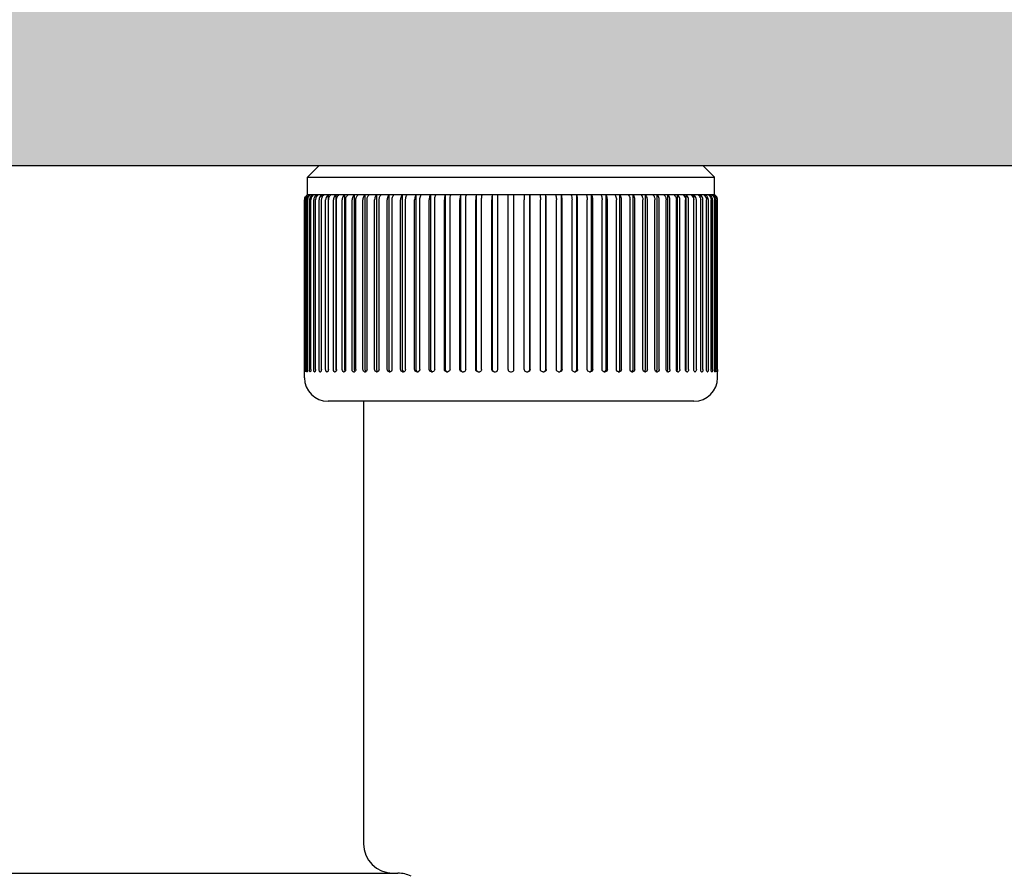
# Model space of a CAD drawing. Units: inches. Extents: x 171 to 324, y 13 to 80.
# Drawn here: x 193 to 193, y 26 to 26 of the extents above; entities that cross this region are included whole.
import ezdxf

# ---------------------------------------------------------------- set-up
doc = ezdxf.new("R2010")
doc.units = ezdxf.units.IN
doc.header["$MEASUREMENT"] = 0
doc.layers.add('02___PRT_ALL_AXES', color=7, linetype='Continuous')

msp = doc.modelspace()

# ---------------------------------------------------------------- hatches: boundary and pattern name
at = {"lineweight": 9, "ltscale": 2}
h = msp.add_hatch(dxfattribs=at)
h.set_pattern_fill('ANSI33', color=8, scale=4, angle=90)
h.set_pattern_definition([(135, (188.7683, 12.5827), (-0.707107, -0.707107), []), (135, (188.7683, 13.2898), (-0.707107, -0.707107), [0.5, -0.25])])
h.paths.add_polyline_path([(214.03242, 63.14549), (188.19778, 63.14549), (188.19778, 64.64549), (214.03242, 64.64549)])
h.paths.add_polyline_path([(214.03242, 64.64549), (188.19778, 64.64549), (188.19778, 66.14549), (214.03242, 66.14549)])
h.paths.add_polyline_path([(193.22533, 14.6888), (172.69778, 14.6888), (172.69778, 16.1888), (193.22533, 16.1888)])
h.paths.add_polyline_path([(232.80986, 14.6888), (208.2962, 14.6888), (208.2962, 16.1888), (232.80986, 16.1888)])
edge = h.paths.add_edge_path()
edge.add_line((200.3651, 66.14549), (201.8651, 66.14549))
edge.add_line((201.8651, 66.14549), (201.8651, 72.08737))
edge.add_spline(control_points=[(201.8651, 72.08737), (201.66856, 72.06783), (201.16885, 72.04047), (200.66859, 72.07454), (200.3651, 72.11518)], knot_values=[35.709381, 35.709381, 35.709381, 35.709381, 36.344821, 37.324267, 37.324267, 37.324267, 37.324267], degree=3, periodic=0)
edge.add_line((200.3651, 72.11518), (200.3651, 66.14549))
edge = h.paths.add_edge_path()
edge.add_line((186.69778, 16.1888), (188.19778, 16.1888))
edge.add_line((188.19778, 16.1888), (188.19778, 78.28371))
edge.add_spline(control_points=[(188.19778, 78.28371), (187.91386, 78.38124), (187.41135, 78.52627), (186.9145, 78.61191), (186.69778, 78.63845)], knot_values=[20.565899, 20.565899, 20.565899, 20.565899, 21.551627, 22.320879, 22.320879, 22.320879, 22.320879], degree=3, periodic=0)
edge.add_line((186.69778, 78.63845), (186.69778, 16.1888))
h = msp.add_hatch(color=8)
h.dxf.hatch_style = 1
edge = h.paths.add_edge_path(flags=16)
edge.add_arc((196.58754, 27.28722), 0.25591, 0, 360)
edge = h.paths.add_edge_path(flags=16)
edge.add_arc((197.57179, 27.28722), 0.25591, 0, 360)
edge = h.paths.add_edge_path(flags=16)
edge.add_arc((205.64266, 27.28722), 0.25591, 0, 360)
edge = h.paths.add_edge_path(flags=16)
edge.add_arc((204.6584, 27.28722), 0.25591, 0, 360)
h.paths.add_polyline_path([(210.95762, 30.63368), (210.95762, 26.30297), (191.27258, 26.30297), (191.27258, 30.63368)])
edge = h.paths.add_edge_path(flags=16)
edge.add_line((202.39463, 27.051), (202.39463, 28.86202))
edge.add_arc((201.1151, 28.86202), 1.27953, 0, 180)
edge.add_line((199.83557, 28.86202), (199.83557, 27.051))
edge.add_arc((199.91431, 27.051), 0.07874, 180, 270)
edge.add_line((199.91431, 26.97226), (200.15053, 26.97226))
edge.add_arc((200.15053, 27.051), 0.07874, 270, 360)
edge.add_line((200.22927, 27.051), (200.22927, 27.4447))
edge.add_line((200.22927, 27.4447), (200.62297, 27.4447))
edge.add_line((200.62297, 27.4447), (200.62297, 27.36596))
edge.add_arc((200.66234, 27.36596), 0.03937, 180, 270)
edge.add_line((200.66234, 27.32659), (201.56785, 27.32659))
edge.add_arc((201.56785, 27.36596), 0.03937, 270, 360)
edge.add_line((201.60722, 27.36596), (201.60722, 27.4447))
edge.add_line((201.60722, 27.4447), (202.00092, 27.4447))
edge.add_line((202.00092, 27.4447), (202.00092, 27.051))
edge.add_arc((202.07966, 27.051), 0.07874, 180, 270)
edge.add_line((202.07966, 26.97226), (202.31588, 26.97226))
edge.add_arc((202.31588, 27.051), 0.07874, 270, 360)

# ---------------------------------------------------------------- linework, layer by layer
at = {"color": 7, "linetype": 'Continuous'}
for p, q in [((191.27258, 26.30297), (210.95762, 26.30297)), ((192.88478, 26.30297), (192.87691, 26.2951)), ((193.14069, 26.30297), (193.14856, 26.2951)), ((192.87691, 26.2951), (193.14856, 26.2951)), ((193.14856, 26.28328), (193.14856, 26.2951)), ((192.87697, 26.28328), (192.87692, 26.28328)), ((193.14855, 26.28328), (192.87697, 26.28328)), ((192.87717, 26.28328), (192.87717, 26.28304)), ((192.87827, 26.28328), (192.87827, 26.2828)), ((192.8802, 26.28328), (192.8802, 26.28247)), ((192.88281, 26.28184), (192.8834, 26.28266)), ((192.88295, 26.28328), (192.88295, 26.28204)), ((192.8865, 26.28328), (192.8865, 26.28135)), ((192.88668, 26.28184), (192.88726, 26.28266)), ((192.89082, 26.28328), (192.89082, 26.16675)), ((192.89099, 26.28089), (192.89134, 26.28184)), ((192.89134, 26.28184), (192.89189, 26.28266)), ((192.89208, 26.28286), (192.89261, 26.28327)), ((192.8959, 26.28328), (192.8959, 26.16675)), ((192.89738, 26.28278), (192.89795, 26.28327)), ((192.90169, 26.28328), (192.90169, 26.16675)), ((192.9034, 26.28271), (192.90401, 26.28327)), ((192.90817, 26.28328), (192.90817, 26.16675)), ((192.91012, 26.28266), (192.91073, 26.28327)), ((192.9153, 26.28328), (192.9153, 26.16675)), ((192.91752, 26.28266), (192.91808, 26.28327)), ((192.92303, 26.28328), (192.92303, 26.16675)), ((192.9255, 26.28266), (192.92602, 26.28327)), ((192.93131, 26.28328), (192.93131, 26.16675)), ((192.93402, 26.28266), (192.93449, 26.28327)), ((192.94009, 26.28328), (192.94009, 26.16675)), ((192.94932, 26.28328), (192.94932, 26.16675)), ((192.95894, 26.28328), (192.95894, 26.16675)), ((192.96889, 26.28328), (192.96889, 26.16675)), ((192.97911, 26.28328), (192.97911, 26.16675)), ((192.98954, 26.28328), (192.98954, 26.16675)), ((193.00012, 26.28328), (193.00012, 26.16675)), ((193.01077, 26.16675), (193.01077, 26.28327)), ((193.0147, 26.16675), (193.0147, 26.28327)), ((193.02536, 26.16675), (193.02536, 26.28328)), ((193.03593, 26.16675), (193.03593, 26.28328)), ((193.04636, 26.16675), (193.04636, 26.28328)), ((193.05658, 26.16675), (193.05658, 26.28328)), ((193.06653, 26.16675), (193.06653, 26.28328)), ((193.07615, 26.16675), (193.07615, 26.28328)), ((193.08538, 26.16675), (193.08538, 26.28328)), ((193.09098, 26.28327), (193.09145, 26.28266)), ((193.09417, 26.16675), (193.09417, 26.28328)), ((193.09945, 26.28327), (193.09997, 26.28266)), ((193.10245, 26.16675), (193.10245, 26.28328)), ((193.10739, 26.28327), (193.10796, 26.28266)), ((193.11017, 26.16675), (193.11017, 26.28328)), ((193.11474, 26.28327), (193.11535, 26.28266)), ((193.1173, 26.16675), (193.1173, 26.28328)), ((193.12147, 26.28327), (193.12207, 26.28271)), ((193.12378, 26.16675), (193.12378, 26.28328)), ((193.12752, 26.28327), (193.12809, 26.28278)), ((193.12958, 26.16675), (193.12958, 26.28328)), ((193.13286, 26.28327), (193.13339, 26.28286)), ((193.13465, 26.16675), (193.13465, 26.28328)), ((193.13898, 26.28135), (193.13898, 26.28328)), ((193.14252, 26.28204), (193.14252, 26.28328)), ((193.14527, 26.28247), (193.14527, 26.28328)), ((193.1472, 26.2828), (193.1472, 26.28328)), ((193.1483, 26.28304), (193.1483, 26.28328)), ((192.87495, 26.16675), (192.87495, 26.27988)), ((192.87523, 26.16675), (192.87523, 26.27988)), ((192.87553, 26.16675), (192.87553, 26.27988)), ((192.87634, 26.16675), (192.87634, 26.27988)), ((192.87696, 26.16675), (192.87696, 26.27988)), ((192.8783, 26.16675), (192.8783, 26.27988)), ((192.87922, 26.16675), (192.87922, 26.27988)), ((192.88109, 26.16675), (192.88109, 26.27988)), ((192.88231, 26.16675), (192.88231, 26.27988)), ((192.88469, 26.16675), (192.88469, 26.27988)), ((192.8862, 26.16675), (192.8862, 26.27988)), ((192.88908, 26.16675), (192.88908, 26.27988)), ((192.89087, 26.16675), (192.89087, 26.27988)), ((192.89423, 26.16675), (192.89423, 26.27988)), ((192.89629, 26.16675), (192.89629, 26.27988)), ((192.90011, 26.16675), (192.90011, 26.27988)), ((192.90243, 26.16675), (192.90243, 26.27988)), ((192.90669, 26.16675), (192.90669, 26.27988)), ((192.90924, 26.16675), (192.90924, 26.27988)), ((192.91392, 26.16675), (192.91392, 26.27988)), ((192.9167, 26.16675), (192.9167, 26.27988)), ((192.92176, 26.16675), (192.92176, 26.27988)), ((192.92475, 26.16675), (192.92475, 26.27988)), ((192.93016, 26.16675), (192.93016, 26.27988)), ((192.93334, 26.16675), (192.93334, 26.27988)), ((192.93907, 26.16675), (192.93907, 26.27988)), ((192.94242, 26.16675), (192.94242, 26.27988)), ((192.94843, 26.16675), (192.94843, 26.27988)), ((192.95194, 26.16675), (192.95194, 26.27988)), ((192.95819, 26.16675), (192.95819, 26.27988)), ((192.96183, 26.16675), (192.96183, 26.27988)), ((192.96829, 26.16675), (192.96829, 26.27988)), ((192.97203, 26.16675), (192.97203, 26.27988)), ((192.97866, 26.16675), (192.97866, 26.27988)), ((192.98249, 26.16675), (192.98249, 26.27988)), ((192.98924, 26.16675), (192.98924, 26.27988)), ((192.99313, 26.16675), (192.99313, 26.27988)), ((192.99996, 26.16675), (192.99996, 26.27988)), ((193.00389, 26.16675), (193.00389, 26.27988)), ((193.02158, 26.16675), (193.02158, 26.27988)), ((193.02551, 26.16675), (193.02551, 26.27988)), ((193.03235, 26.16675), (193.03235, 26.27988)), ((193.03623, 26.16675), (193.03623, 26.27988)), ((193.04299, 26.16675), (193.04299, 26.27988)), ((193.04681, 26.16675), (193.04681, 26.27988)), ((193.05344, 26.16675), (193.05344, 26.27988)), ((193.05718, 26.16675), (193.05718, 26.27988)), ((193.06364, 26.16675), (193.06364, 26.27988)), ((193.06728, 26.16675), (193.06728, 26.27988)), ((193.07353, 26.16675), (193.07353, 26.27988)), ((193.07704, 26.16675), (193.07704, 26.27988)), ((193.08305, 26.16675), (193.08305, 26.27988)), ((193.0864, 26.16675), (193.0864, 26.27988)), ((193.09213, 26.16675), (193.09213, 26.27988)), ((193.09531, 26.16675), (193.09531, 26.27988)), ((193.10072, 26.16675), (193.10072, 26.27988)), ((193.10371, 26.16675), (193.10371, 26.27988)), ((193.10877, 26.16675), (193.10877, 26.27988)), ((193.11155, 26.16675), (193.11155, 26.27988)), ((193.11623, 26.16675), (193.11623, 26.27988)), ((193.11878, 26.16675), (193.11878, 26.27988)), ((193.12305, 26.16675), (193.12305, 26.27988)), ((193.12536, 26.16675), (193.12536, 26.27988)), ((193.12919, 26.16675), (193.12919, 26.27988)), ((193.13124, 26.16675), (193.13124, 26.27988)), ((193.13461, 26.16675), (193.13461, 26.27988)), ((193.13639, 26.16675), (193.13639, 26.27988)), ((193.13928, 26.16675), (193.13928, 26.27988)), ((193.14078, 26.16675), (193.14078, 26.27988)), ((193.14317, 26.16675), (193.14317, 26.27988)), ((193.14438, 26.16675), (193.14438, 26.27988)), ((193.14625, 26.16675), (193.14625, 26.27988)), ((193.14717, 26.16675), (193.14717, 26.27988)), ((193.14851, 26.16675), (193.14851, 26.27988)), ((193.14913, 26.16675), (193.14913, 26.27988)), ((193.14994, 26.16675), (193.14994, 26.27988)), ((193.15025, 26.16675), (193.15025, 26.27988)), ((193.15052, 26.16675), (193.15052, 26.27988)), ((192.87494, 26.16529), (192.87494, 26.16517)), ((192.87494, 26.16124), (192.87494, 26.16517)), ((192.87529, 26.1653), (192.87523, 26.16675)), ((192.87534, 26.16517), (192.87529, 26.1653)), ((192.87545, 26.1653), (192.8754, 26.16517)), ((192.87549, 26.16564), (192.87545, 26.1653)), ((192.87552, 26.16615), (192.87549, 26.16564)), ((192.87641, 26.16564), (192.87636, 26.16615)), ((192.87648, 26.1653), (192.87641, 26.16564)), ((192.87658, 26.16517), (192.87648, 26.1653)), ((192.87658, 26.16517), (192.8767, 26.16517)), ((192.8768, 26.1653), (192.8767, 26.16517)), ((192.87688, 26.16564), (192.8768, 26.1653)), ((192.87694, 26.16615), (192.87688, 26.16564)), ((192.87833, 26.16615), (192.8783, 26.16675)), ((192.8784, 26.16564), (192.87833, 26.16615)), ((192.87852, 26.1653), (192.8784, 26.16564)), ((192.87866, 26.16517), (192.87852, 26.1653)), ((192.87866, 26.16517), (192.87884, 26.16517)), ((192.87898, 26.1653), (192.87884, 26.16517)), ((192.87911, 26.16564), (192.87898, 26.1653)), ((192.87919, 26.16615), (192.87911, 26.16564)), ((192.87922, 26.16675), (192.87919, 26.16615)), ((192.88123, 26.16564), (192.88109, 26.16675)), ((192.88156, 26.16517), (192.88181, 26.16517)), ((192.882, 26.1653), (192.88181, 26.16517)), ((192.88216, 26.16564), (192.882, 26.1653)), ((192.88227, 26.16615), (192.88216, 26.16564)), ((192.88231, 26.16675), (192.88227, 26.16615)), ((192.88528, 26.16517), (192.88505, 26.1653)), ((192.88528, 26.16517), (192.88558, 26.16517)), ((192.88581, 26.1653), (192.88558, 26.16517)), ((192.88601, 26.16564), (192.88581, 26.1653)), ((192.88615, 26.16615), (192.88601, 26.16564)), ((192.8862, 26.16675), (192.88615, 26.16615)), ((192.88978, 26.16517), (192.89014, 26.16517)), ((192.89042, 26.1653), (192.89014, 26.16517)), ((192.89065, 26.16564), (192.89042, 26.1653)), ((192.89081, 26.16615), (192.89065, 26.16564)), ((192.89087, 26.16675), (192.89081, 26.16615)), ((192.89504, 26.16517), (192.89545, 26.16517)), ((192.89577, 26.1653), (192.89545, 26.16517)), ((192.89604, 26.16564), (192.89577, 26.1653)), ((192.8959, 26.16675), (192.89601, 26.16596)), ((192.89601, 26.16596), (192.89608, 26.16576)), ((192.90103, 26.16517), (192.90149, 26.16517)), ((192.90184, 26.16529), (192.90149, 26.16517)), ((192.90169, 26.16675), (192.90182, 26.16596)), ((192.90182, 26.16596), (192.90206, 26.16549)), ((192.9077, 26.16517), (192.90821, 26.16517)), ((192.90817, 26.16675), (192.90831, 26.16596)), ((192.9086, 26.16529), (192.90821, 26.16517)), ((192.90831, 26.16596), (192.90869, 26.16539)), ((192.91502, 26.16517), (192.91558, 26.16517)), ((192.9153, 26.16675), (192.91545, 26.16596)), ((192.91545, 26.16596), (192.91586, 26.16539)), ((192.91601, 26.16529), (192.91558, 26.16517)), ((192.91586, 26.16539), (192.91602, 26.16528)), ((192.91637, 26.16564), (192.91601, 26.16529)), ((192.92295, 26.16517), (192.92354, 26.16517)), ((192.92303, 26.16675), (192.92319, 26.16596)), ((192.92319, 26.16596), (192.92335, 26.16567)), ((192.92335, 26.16567), (192.92363, 26.16539)), ((192.924, 26.16529), (192.92354, 26.16517)), ((192.92363, 26.16539), (192.92393, 26.16523)), ((192.9244, 26.16564), (192.924, 26.16529)), ((192.93131, 26.16675), (192.93148, 26.16596)), ((192.93142, 26.16517), (192.93206, 26.16517)), ((192.93255, 26.16529), (192.93206, 26.16517)), ((192.9321, 26.16529), (192.93235, 26.1652)), ((192.9404, 26.16517), (192.94107, 26.16517)), ((192.94076, 26.16539), (192.94109, 26.16523)), ((192.94142, 26.16523), (192.94107, 26.16517)), ((192.94983, 26.16517), (192.95072, 26.16517)), ((192.95002, 26.16539), (192.95054, 26.16519)), ((192.95964, 26.16517), (192.96037, 26.16517)), ((192.96092, 26.16529), (192.96037, 26.16517)), ((192.96978, 26.16517), (192.97053, 26.16517)), ((192.9711, 26.16529), (192.97053, 26.16517)), ((192.98019, 26.16517), (192.98095, 26.16517)), ((192.9814, 26.16524), (192.98095, 26.16517)), ((192.99032, 26.16539), (192.9908, 26.1652)), ((192.99079, 26.16517), (192.99157, 26.16517)), ((193.00153, 26.16517), (193.00232, 26.16517)), ((193.01234, 26.16517), (193.01313, 26.16517)), ((193.02315, 26.16517), (193.02394, 26.16517)), ((193.0339, 26.16517), (193.03468, 26.16517)), ((193.04452, 26.16517), (193.04529, 26.16517)), ((193.05494, 26.16517), (193.05569, 26.16517)), ((193.0651, 26.16517), (193.06583, 26.16517)), ((193.07475, 26.16517), (193.07564, 26.16517)), ((193.07483, 26.16518), (193.07545, 26.16539)), ((193.0842, 26.16519), (193.08471, 26.16539)), ((193.0844, 26.16517), (193.08507, 26.16517)), ((193.09312, 26.1652), (193.09353, 26.16539)), ((193.09341, 26.16517), (193.09405, 26.16517)), ((193.09365, 26.16548), (193.09399, 26.16596)), ((193.09399, 26.16596), (193.09417, 26.16675)), ((193.10155, 26.16523), (193.10185, 26.16539)), ((193.10185, 26.16539), (193.10202, 26.16554)), ((193.10193, 26.16517), (193.10253, 26.16517)), ((193.10212, 26.16567), (193.10228, 26.16596)), ((193.10228, 26.16596), (193.10245, 26.16675)), ((193.10945, 26.16528), (193.10962, 26.16539)), ((193.10962, 26.16539), (193.10982, 26.1656)), ((193.10982, 26.1656), (193.11002, 26.16596)), ((193.10989, 26.16517), (193.11045, 26.16517)), ((193.11002, 26.16596), (193.11017, 26.16675)), ((193.11684, 26.16544), (193.11716, 26.16596)), ((193.11716, 26.16596), (193.1173, 26.16675)), ((193.11726, 26.16517), (193.11777, 26.16517)), ((193.12342, 26.16551), (193.12366, 26.16596)), ((193.12366, 26.16596), (193.12378, 26.16675)), ((193.12398, 26.16517), (193.12445, 26.16517)), ((193.12939, 26.16576), (193.12947, 26.16596)), ((193.1297, 26.1653), (193.12943, 26.16564)), ((193.12947, 26.16596), (193.12958, 26.16675)), ((193.13002, 26.16517), (193.1297, 26.1653)), ((193.13002, 26.16517), (193.13043, 26.16517)), ((193.13466, 26.16615), (193.13461, 26.16675)), ((193.13482, 26.16564), (193.13466, 26.16615)), ((193.13506, 26.1653), (193.13482, 26.16564)), ((193.13533, 26.16517), (193.13506, 26.1653)), ((193.13533, 26.16517), (193.13569, 26.16517)), ((193.13932, 26.16615), (193.13928, 26.16675)), ((193.13946, 26.16564), (193.13932, 26.16615)), ((193.13966, 26.1653), (193.13946, 26.16564)), ((193.13989, 26.16517), (193.13966, 26.1653)), ((193.13989, 26.16517), (193.14019, 26.16517)), ((193.1432, 26.16615), (193.14317, 26.16675)), ((193.14331, 26.16564), (193.1432, 26.16615)), ((193.14348, 26.1653), (193.14331, 26.16564)), ((193.14366, 26.16517), (193.14348, 26.1653)), ((193.14366, 26.16517), (193.14391, 26.16517)), ((193.14628, 26.16615), (193.14625, 26.16675)), ((193.14636, 26.16564), (193.14628, 26.16615)), ((193.14649, 26.1653), (193.14636, 26.16564)), ((193.14663, 26.16517), (193.14649, 26.1653)), ((193.14663, 26.16517), (193.14682, 26.16517)), ((193.14695, 26.16529), (193.14682, 26.16517)), ((193.14714, 26.16614), (193.14695, 26.16529)), ((193.14717, 26.16675), (193.14714, 26.16614)), ((193.14859, 26.16564), (193.14853, 26.16615)), ((193.14868, 26.1653), (193.14859, 26.16564)), ((193.14877, 26.16517), (193.14868, 26.1653)), ((193.14877, 26.16517), (193.1489, 26.16517)), ((193.14899, 26.16529), (193.1489, 26.16517)), ((193.14911, 26.16614), (193.14899, 26.16529)), ((193.14998, 26.16564), (193.14995, 26.16615)), ((193.15002, 26.1653), (193.14998, 26.16564)), ((193.15008, 26.16517), (193.15002, 26.1653)), ((193.15018, 26.16529), (193.15014, 26.16517)), ((193.15024, 26.16614), (193.15018, 26.16529)), ((193.15053, 26.16517), (193.15053, 26.1653)), ((193.15053, 26.16124), (193.15053, 26.16517)), ((193.13478, 26.14549), (192.89069, 26.14549)), ((192.91431, 26.14549), (192.91431, 25.85021)), ((192.10393, 25.83053), (192.93729, 25.83053))]:
    msp.add_line(p, q, dxfattribs=at)
for centre, radius, start, end in [((192.87949, 26.27987), 0.00396, 150.1078, 179.9655), ((192.87947, 26.27988), 0.00394, 135.10515, 150.07064), ((192.87886, 26.2799), 0.0039, 120.05155, 134.9545), ((192.87912, 26.27991), 0.00389, 120.13119, 135.04581), ((192.87944, 26.27991), 0.00389, 121.84041, 135.04356), ((192.88094, 26.27987), 0.00398, 150.34335, 165.14652), ((192.87939, 26.27998), 0.00381, 120.07522, 121.8062), ((192.88022, 26.27995), 0.00385, 120.37188, 135.32084), ((192.8809, 26.2799), 0.00393, 135.38006, 150.30942), ((192.88085, 26.27994), 0.00386, 123.90001, 135.31441), ((192.8808, 26.28001), 0.00378, 120.31085, 123.88063), ((192.88324, 26.27988), 0.00402, 150.7364, 165.37779), ((192.88316, 26.27992), 0.00393, 135.8418, 150.70803), ((192.88308, 26.27999), 0.00382, 126.13976, 135.76753), ((192.88303, 26.28006), 0.00374, 120.71102, 126.13232), ((192.88638, 26.27989), 0.00407, 151.28764, 165.69981), ((192.88614, 26.28006), 0.00377, 128.56425, 136.40615), ((192.88607, 26.28014), 0.00367, 121.28613, 128.5709), ((192.89034, 26.2799), 0.00414, 151.99784, 166.11075), ((192.88999, 26.28013), 0.00372, 131.17347, 137.23677), ((192.8899, 26.28024), 0.00358, 122.05266, 131.20092), ((192.89463, 26.28022), 0.00366, 133.95939, 138.26926), ((192.90002, 26.28031), 0.00362, 136.9054, 139.51556), ((193.13557, 26.28024), 0.00358, 48.79912, 57.94735), ((193.1394, 26.28014), 0.00367, 51.42906, 58.71387), ((193.14244, 26.28006), 0.00374, 53.86771, 59.28898), ((193.14467, 26.28001), 0.00378, 56.11935, 59.68915), ((193.14525, 26.27995), 0.00385, 44.67918, 59.62812), ((193.14608, 26.27998), 0.00381, 58.1938, 59.92477), ((193.14635, 26.27991), 0.00389, 44.95425, 59.86883), ((193.14661, 26.2799), 0.0039, 45.04556, 59.94847), ((193.14658, 26.27987), 0.00394, 1.12737, 44.98614), ((192.87886, 26.27988), 0.0039, 178.89608, 179.9996), ((192.87891, 26.27987), 0.00396, 165.02801, 178.87262), ((192.87919, 26.27987), 0.00397, 165.07404, 179.96551), ((192.88034, 26.27987), 0.004, 165.20634, 178.83511), ((192.88029, 26.27988), 0.00395, 178.85435, 179.99957), ((192.88096, 26.27987), 0.004, 165.20786, 179.96865), ((192.88236, 26.27987), 0.00406, 165.43019, 179.9737), ((192.88328, 26.27987), 0.00406, 165.43018, 179.9737), ((192.88645, 26.27987), 0.00414, 165.74009, 179.98042), ((192.89045, 26.27987), 0.00426, 166.13608, 179.9884), ((192.89527, 26.27988), 0.0044, 166.61639, 179.99728), ((193.14311, 26.27987), 0.00406, 0.0263, 14.56982), ((193.14513, 26.27987), 0.004, 1.16489, 14.79365), ((193.14518, 26.27988), 0.00395, 0.00043, 1.14565), ((193.14628, 26.27987), 0.00397, 0.03449, 14.92594), ((193.14661, 26.27988), 0.0039, 0.00041, 1.10392), ((192.82271, 26.16618), 0.05224, 359.03251, 359.40793), ((192.76614, 26.16675), 0.10881, 359.68088, 0.00078), ((192.78028, 26.16666), 0.09468, 359.37914, 359.68549), ((192.85965, 26.16674), 0.01589, 357.85714, 0.03552), ((192.88654, 26.16674), 0.0102, 179.93285, 183.30445), ((192.86835, 26.16674), 0.00861, 356.04796, 0.06793), ((192.93263, 26.16636), 0.00119, 234.59127, 243.38042), ((192.94106, 26.16639), 0.00122, 287.15956, 295.67539), ((192.95053, 26.16643), 0.00125, 270.03116, 278.57676), ((192.95052, 26.16648), 0.00131, 278.62394, 294.7046), ((192.98065, 26.1667), 0.00153, 239.48373, 252.81441), ((192.99157, 26.16672), 0.00154, 270.05091, 281.33378), ((193.00232, 26.16673), 0.00155, 270.01338, 275.58899), ((193.00231, 26.16675), 0.00157, 275.58458, 0.05276), ((193.01234, 26.16675), 0.00157, 180, 270), ((193.01313, 26.16675), 0.00157, 270, 360), ((193.02316, 26.16675), 0.00157, 179.94001, 269.92175), ((193.08399, 26.16646), 0.0013, 303.98216, 306.93431), ((193.0928, 26.16642), 0.00127, 305.4346, 312.4309), ((193.10097, 26.16649), 0.00142, 317.84567, 324.51206), ((193.11609, 26.16617), 0.00105, 311.52917, 315.43636), ((193.15712, 26.16674), 0.00861, 179.9307, 183.95327), ((193.13895, 26.16674), 0.01018, 356.64883, 0.06946), ((193.16581, 26.16674), 0.01587, 179.9637, 182.14357), ((193.12789, 26.16674), 0.02236, 358.47812, 0.03525), ((193.25934, 26.16675), 0.10882, 179.9992, 180.31511), ((193.24542, 26.16666), 0.0949, 180.3104, 180.62034), ((193.20327, 26.16618), 0.05275, 180.59315, 180.962), ((192.89069, 26.16124), 0.01575, 180, 270), ((193.13478, 26.16124), 0.01575, 270, 0), ((192.934, 25.85021), 0.01969, 180, 270), ((192.93729, 25.81084), 0.01969, 63.43495, 90)]:
    msp.add_arc(centre, radius, start, end, dxfattribs=at)
for points in [[(192.87509, 26.28089), (192.87526, 26.28155), (192.87563, 26.28218), (192.87611, 26.28266)], [(192.87637, 26.28266), (192.87589, 26.28218), (192.87553, 26.28155), (192.87536, 26.28089)], [(192.87748, 26.28266), (192.87701, 26.28218), (192.87665, 26.28155), (192.87648, 26.28089)], [(192.8802, 26.28327), (192.87935, 26.28277), (192.87868, 26.28185), (192.87843, 26.28089)], [(192.89629, 26.27988), (192.89629, 26.28086), (192.89663, 26.28191), (192.89727, 26.28266)], [(193.12809, 26.28278), (193.1288, 26.28203), (193.12919, 26.28091), (193.12919, 26.27988)], [(193.13339, 26.28286), (193.13416, 26.28211), (193.13461, 26.28095), (193.13461, 26.27988)], [(193.13793, 26.28293), (193.13877, 26.2822), (193.13928, 26.28099), (193.13928, 26.27988)], [(193.14169, 26.28301), (193.14259, 26.28229), (193.14317, 26.28103), (193.14317, 26.27988)], [(193.14465, 26.28308), (193.14561, 26.28238), (193.14625, 26.28107), (193.14625, 26.27988)], [(193.14704, 26.28089), (193.14679, 26.28185), (193.14612, 26.28277), (193.14527, 26.28327)], [(193.14678, 26.28315), (193.14781, 26.28246), (193.14851, 26.28111), (193.14851, 26.27988)], [(193.149, 26.28089), (193.14882, 26.28155), (193.14847, 26.28218), (193.14799, 26.28266)], [(193.15011, 26.28089), (193.14994, 26.28155), (193.14958, 26.28218), (193.1491, 26.28266)], [(192.89629, 26.16675), (192.89629, 26.16637), (192.89622, 26.16597), (192.89604, 26.16564)], [(192.9167, 26.16675), (192.9167, 26.16636), (192.9166, 26.16595), (192.91637, 26.16564)], [(192.92475, 26.16675), (192.92475, 26.16636), (192.92463, 26.16594), (192.9244, 26.16564)], [(192.93148, 26.16596), (192.93158, 26.16574), (192.93174, 26.16553), (192.93194, 26.16539)], [(192.94009, 26.16675), (192.94009, 26.16624), (192.94034, 26.16567), (192.94076, 26.16539)], [(192.94242, 26.16675), (192.94242, 26.16619), (192.94209, 26.16554), (192.94159, 26.16529)], [(192.94932, 26.16675), (192.94932, 26.16624), (192.94959, 26.16566), (192.95002, 26.16539)], [(192.95194, 26.16675), (192.95194, 26.16618), (192.95158, 26.16553), (192.95107, 26.16529)], [(192.95894, 26.16675), (192.95894, 26.16622), (192.95924, 26.16563), (192.95969, 26.16537)], [(192.95969, 26.16537), (192.9599, 26.16525), (192.96015, 26.16517), (192.96039, 26.16517)], [(192.96183, 26.16675), (192.96183, 26.16618), (192.96145, 26.16553), (192.96092, 26.16529)], [(192.96889, 26.16675), (192.96889, 26.16618), (192.96929, 26.16553), (192.96981, 26.1653)], [(192.97203, 26.16675), (192.97203, 26.16617), (192.97163, 26.16552), (192.9711, 26.16529)], [(192.97911, 26.16675), (192.97911, 26.16623), (192.97943, 26.16565), (192.97988, 26.16539)], [(192.98954, 26.16675), (192.98954, 26.16623), (192.98987, 26.16565), (192.99032, 26.16539)], [(193.03437, 26.16517), (193.03464, 26.16517), (193.03492, 26.16525), (193.03515, 26.16539)], [(193.03515, 26.16539), (193.0356, 26.16565), (193.03593, 26.16623), (193.03593, 26.16675)], [(193.04483, 26.16517), (193.04509, 26.16517), (193.04536, 26.16525), (193.04559, 26.16539)], [(193.04559, 26.16539), (193.04604, 26.16565), (193.04636, 26.16623), (193.04636, 26.16675)], [(193.05508, 26.16517), (193.05534, 26.16517), (193.05561, 26.16525), (193.05583, 26.16539)], [(193.05583, 26.16539), (193.05628, 26.16565), (193.05658, 26.16623), (193.05658, 26.16675)], [(193.06508, 26.16517), (193.06533, 26.16517), (193.06559, 26.16525), (193.06581, 26.16539)], [(193.06581, 26.16539), (193.06624, 26.16566), (193.06653, 26.16623), (193.06653, 26.16675)], [(193.07545, 26.16539), (193.07588, 26.16566), (193.07615, 26.16624), (193.07615, 26.16675)], [(193.08477, 26.16542), (193.08516, 26.16572), (193.08538, 26.16626), (193.08538, 26.16675)], [(193.12943, 26.16564), (193.12925, 26.16597), (193.12919, 26.16637), (193.12919, 26.16675)]]:
    msp.add_open_spline(points, degree=3, dxfattribs=at)
for points, knots in [([(192.88295, 26.28327), (192.88238, 26.28293), (192.88142, 26.28191), (192.88109, 26.28055), (192.88109, 26.27988)], [0, 0, 0, 0, 0.494658, 1, 1, 1, 1]), ([(192.8865, 26.28327), (192.88567, 26.28276), (192.88484, 26.28152), (192.88469, 26.28022), (192.88469, 26.27988)], [0, 0, 0, 0, 0.740602, 1, 1, 1, 1]), ([(192.89082, 26.28327), (192.89001, 26.28275), (192.88922, 26.28151), (192.88908, 26.28022), (192.88908, 26.27988)], [0, 0, 0, 0, 0.738434, 1, 1, 1, 1]), ([(192.8959, 26.28327), (192.89564, 26.2831), (192.89467, 26.28222), (192.89423, 26.28086), (192.89423, 26.27988)], [0, 0, 0, 0, 0.240547, 1, 1, 1, 1]), ([(192.90169, 26.28327), (192.90145, 26.2831), (192.90052, 26.2822), (192.90011, 26.28085), (192.90011, 26.27988)], [0, 0, 0, 0, 0.236419, 1, 1, 1, 1]), ([(192.90243, 26.27988), (192.90243, 26.28014), (192.90251, 26.28114), (192.90292, 26.28214), (192.9034, 26.28271)], [0, 0, 0, 0, 0.260072, 1, 1, 1, 1]), ([(192.90817, 26.28327), (192.90794, 26.2831), (192.90705, 26.28218), (192.90669, 26.28084), (192.90669, 26.27988)], [0, 0, 0, 0, 0.231813, 1, 1, 1, 1]), ([(192.90924, 26.27988), (192.90924, 26.28013), (192.90932, 26.28111), (192.90968, 26.28208), (192.91012, 26.28266)], [0, 0, 0, 0, 0.261346, 1, 1, 1, 1]), ([(192.9153, 26.28327), (192.91508, 26.2831), (192.91424, 26.28216), (192.91392, 26.28084), (192.91392, 26.27988)], [0, 0, 0, 0, 0.226782, 1, 1, 1, 1]), ([(192.9167, 26.27988), (192.9167, 26.28013), (192.91677, 26.2811), (192.9171, 26.28207), (192.91752, 26.28266)], [0, 0, 0, 0, 0.263145, 1, 1, 1, 1]), ([(192.92303, 26.28327), (192.92282, 26.28309), (192.92204, 26.28213), (192.92176, 26.28083), (192.92176, 26.27988)], [0, 0, 0, 0, 0.221398, 1, 1, 1, 1]), ([(192.92475, 26.27988), (192.92475, 26.28013), (192.92481, 26.2811), (192.92511, 26.28206), (192.9255, 26.28266)], [0, 0, 0, 0, 0.26499, 1, 1, 1, 1]), ([(192.93131, 26.28327), (192.93112, 26.28309), (192.9304, 26.2821), (192.93016, 26.28083), (192.93016, 26.27988)], [0, 0, 0, 0, 0.215762, 1, 1, 1, 1]), ([(192.93334, 26.27988), (192.93334, 26.28013), (192.9334, 26.28109), (192.93366, 26.28205), (192.93402, 26.28266)], [0, 0, 0, 0, 0.266834, 1, 1, 1, 1]), ([(192.94009, 26.28327), (192.93992, 26.28309), (192.93926, 26.28207), (192.93907, 26.28082), (192.93907, 26.27988)], [0, 0, 0, 0, 0.210008, 1, 1, 1, 1]), ([(192.94242, 26.27988), (192.94242, 26.28021), (192.94251, 26.2814), (192.94287, 26.28264), (192.94345, 26.28327)], [0, 0, 0, 0, 0.283773, 1, 1, 1, 1]), ([(192.94932, 26.28327), (192.94917, 26.28308), (192.94859, 26.28204), (192.94843, 26.28082), (192.94843, 26.27988)], [0, 0, 0, 0, 0.204302, 1, 1, 1, 1]), ([(192.95194, 26.27988), (192.95194, 26.28021), (192.95201, 26.28138), (192.95231, 26.28261), (192.95283, 26.28327)], [0, 0, 0, 0, 0.287151, 1, 1, 1, 1]), ([(192.95894, 26.28327), (192.95881, 26.28308), (192.95832, 26.28201), (192.95819, 26.28081), (192.95819, 26.27988)], [0, 0, 0, 0, 0.19885, 1, 1, 1, 1]), ([(192.96183, 26.27988), (192.96183, 26.28021), (192.96189, 26.28137), (192.96212, 26.28258), (192.96258, 26.28327)], [0, 0, 0, 0, 0.290289, 1, 1, 1, 1]), ([(192.96889, 26.28327), (192.96865, 26.28283), (192.96838, 26.28168), (192.96829, 26.28053), (192.96829, 26.27988)], [0, 0, 0, 0, 0.433317, 1, 1, 1, 1]), ([(192.97203, 26.27988), (192.97203, 26.28053), (192.97212, 26.28168), (192.9724, 26.28283), (192.97264, 26.28327)], [0, 0, 0, 0, 0.566683, 1, 1, 1, 1]), ([(192.97911, 26.28327), (192.97903, 26.28307), (192.97873, 26.28196), (192.97866, 26.2808), (192.97866, 26.27988)], [0, 0, 0, 0, 0.18966, 1, 1, 1, 1]), ([(192.98249, 26.27988), (192.98249, 26.28021), (192.98253, 26.28135), (192.98264, 26.28253), (192.98294, 26.28327)], [0, 0, 0, 0, 0.295376, 1, 1, 1, 1]), ([(192.98954, 26.28327), (192.98949, 26.28307), (192.98928, 26.28195), (192.98924, 26.2808), (192.98924, 26.27988)], [0, 0, 0, 0, 0.186422, 1, 1, 1, 1]), ([(192.99313, 26.27988), (192.99313, 26.28021), (192.99316, 26.28135), (192.99322, 26.2825), (192.99343, 26.28327)], [0, 0, 0, 0, 0.297108, 1, 1, 1, 1]), ([(193.00012, 26.28327), (193.00009, 26.28307), (192.99998, 26.28194), (192.99996, 26.2808), (192.99996, 26.27988)], [0, 0, 0, 0, 0.184382, 1, 1, 1, 1]), ([(193.00389, 26.27988), (193.00389, 26.28021), (193.0039, 26.28135), (193.00393, 26.28249), (193.00404, 26.28327)], [0, 0, 0, 0, 0.298183, 1, 1, 1, 1]), ([(193.02143, 26.28327), (193.02146, 26.28307), (193.02156, 26.28194), (193.02158, 26.2808), (193.02158, 26.27988)], [0, 0, 0, 0, 0.184382, 1, 1, 1, 1]), ([(193.02551, 26.27988), (193.02551, 26.28021), (193.02549, 26.28135), (193.02546, 26.28249), (193.02536, 26.28327)], [0, 0, 0, 0, 0.298183, 1, 1, 1, 1]), ([(193.03204, 26.28327), (193.0321, 26.28307), (193.0323, 26.28195), (193.03235, 26.2808), (193.03235, 26.27988)], [0, 0, 0, 0, 0.186422, 1, 1, 1, 1]), ([(193.03623, 26.27988), (193.03623, 26.28021), (193.0362, 26.28135), (193.03614, 26.2825), (193.03593, 26.28327)], [0, 0, 0, 0, 0.297108, 1, 1, 1, 1]), ([(193.04253, 26.28327), (193.04261, 26.28307), (193.04292, 26.28196), (193.04299, 26.2808), (193.04299, 26.27988)], [0, 0, 0, 0, 0.18966, 1, 1, 1, 1]), ([(193.04681, 26.27988), (193.04681, 26.28021), (193.04677, 26.28135), (193.04666, 26.28253), (193.04636, 26.28327)], [0, 0, 0, 0, 0.295376, 1, 1, 1, 1]), ([(193.05284, 26.28327), (193.05307, 26.28283), (193.05335, 26.28168), (193.05344, 26.28053), (193.05344, 26.27988)], [0, 0, 0, 0, 0.433317, 1, 1, 1, 1]), ([(193.05718, 26.27988), (193.05718, 26.28053), (193.0571, 26.28168), (193.05682, 26.28283), (193.05658, 26.28327)], [0, 0, 0, 0, 0.566683, 1, 1, 1, 1]), ([(193.0629, 26.28327), (193.06302, 26.28308), (193.06352, 26.28201), (193.06364, 26.28081), (193.06364, 26.27988)], [0, 0, 0, 0, 0.19885, 1, 1, 1, 1]), ([(193.06728, 26.27988), (193.06728, 26.28021), (193.06722, 26.28137), (193.06699, 26.28258), (193.06653, 26.28327)], [0, 0, 0, 0, 0.290289, 1, 1, 1, 1]), ([(193.07265, 26.28327), (193.0728, 26.28308), (193.07337, 26.28204), (193.07353, 26.28082), (193.07353, 26.27988)], [0, 0, 0, 0, 0.204302, 1, 1, 1, 1]), ([(193.07704, 26.27988), (193.07704, 26.28021), (193.07697, 26.28138), (193.07667, 26.28261), (193.07615, 26.28327)], [0, 0, 0, 0, 0.287151, 1, 1, 1, 1]), ([(193.08203, 26.28327), (193.0822, 26.28309), (193.08285, 26.28207), (193.08305, 26.28082), (193.08305, 26.27988)], [0, 0, 0, 0, 0.210008, 1, 1, 1, 1]), ([(193.0864, 26.27988), (193.0864, 26.28021), (193.08632, 26.2814), (193.08596, 26.28264), (193.08538, 26.28327)], [0, 0, 0, 0, 0.283773, 1, 1, 1, 1]), ([(193.09145, 26.28266), (193.09156, 26.28247), (193.09198, 26.2816), (193.09213, 26.28062), (193.09213, 26.27988)], [0, 0, 0, 0, 0.22969, 1, 1, 1, 1]), ([(193.09531, 26.27988), (193.09531, 26.28021), (193.09522, 26.28141), (193.09479, 26.28266), (193.09417, 26.28327)], [0, 0, 0, 0, 0.280269, 1, 1, 1, 1]), ([(193.09997, 26.28266), (193.1001, 26.28247), (193.10055, 26.28161), (193.10072, 26.28062), (193.10072, 26.27988)], [0, 0, 0, 0, 0.232716, 1, 1, 1, 1]), ([(193.10371, 26.27988), (193.10371, 26.28021), (193.10361, 26.28143), (193.10311, 26.28268), (193.10245, 26.28327)], [0, 0, 0, 0, 0.276744, 1, 1, 1, 1]), ([(193.10796, 26.28266), (193.10809, 26.28247), (193.10857, 26.28162), (193.10877, 26.28062), (193.10877, 26.27988)], [0, 0, 0, 0, 0.235701, 1, 1, 1, 1]), ([(193.11155, 26.27988), (193.11155, 26.28022), (193.11145, 26.28145), (193.11087, 26.2827), (193.11017, 26.28327)], [0, 0, 0, 0, 0.27329, 1, 1, 1, 1]), ([(193.11535, 26.28266), (193.11549, 26.28247), (193.11601, 26.28163), (193.11623, 26.28062), (193.11623, 26.27988)], [0, 0, 0, 0, 0.238577, 1, 1, 1, 1]), ([(193.11878, 26.27988), (193.11878, 26.28022), (193.11867, 26.28146), (193.11803, 26.28272), (193.1173, 26.28327)], [0, 0, 0, 0, 0.269986, 1, 1, 1, 1]), ([(193.12207, 26.28271), (193.12255, 26.28214), (193.12297, 26.28114), (193.12305, 26.28014), (193.12305, 26.27988)], [0, 0, 0, 0, 0.739928, 1, 1, 1, 1]), ([(193.12536, 26.27988), (193.12536, 26.28022), (193.12523, 26.28148), (193.12454, 26.28273), (193.12378, 26.28327)], [0, 0, 0, 0, 0.266897, 1, 1, 1, 1]), ([(193.13124, 26.27988), (193.13124, 26.28022), (193.13111, 26.2815), (193.13036, 26.28274), (193.12958, 26.28327)], [0, 0, 0, 0, 0.264076, 1, 1, 1, 1]), ([(193.13639, 26.27988), (193.13639, 26.28022), (193.13625, 26.28151), (193.13546, 26.28275), (193.13465, 26.28327)], [0, 0, 0, 0, 0.261566, 1, 1, 1, 1]), ([(193.14078, 26.27988), (193.14078, 26.28022), (193.14063, 26.28152), (193.1398, 26.28276), (193.13898, 26.28327)], [0, 0, 0, 0, 0.259398, 1, 1, 1, 1]), ([(193.14438, 26.27988), (193.14438, 26.28055), (193.14405, 26.28191), (193.14309, 26.28293), (193.14252, 26.28327)], [0, 0, 0, 0, 0.505342, 1, 1, 1, 1]), ([(193.14809, 26.28321), (193.14865, 26.28287), (193.1496, 26.28187), (193.14994, 26.28053), (193.14994, 26.27988)], [0, 0, 0, 0, 0.499668, 1, 1, 1, 1]), ([(192.88156, 26.16517), (192.88153, 26.16517), (192.88134, 26.16525), (192.88127, 26.16548), (192.88123, 26.16564)], [0, 0, 0, 0, 0.165854, 1, 1, 1, 1]), ([(192.88505, 26.1653), (192.88499, 26.16537), (192.88474, 26.16581), (192.88469, 26.16634), (192.88469, 26.16675)], [0, 0, 0, 0, 0.185192, 1, 1, 1, 1]), ([(192.88978, 26.16517), (192.88968, 26.16517), (192.88938, 26.16535), (192.88914, 26.16595), (192.88908, 26.16646), (192.88908, 26.16675)], [0, 0, 0, 0, 0.161113, 0.519891, 1, 1, 1, 1]), ([(192.89504, 26.16517), (192.89493, 26.16517), (192.89432, 26.16547), (192.89423, 26.16624), (192.89423, 26.16675)], [0, 0, 0, 0, 0.17865, 1, 1, 1, 1]), ([(192.90103, 26.16517), (192.9009, 26.16517), (192.90026, 26.16543), (192.90011, 26.16623), (192.90011, 26.16675)], [0, 0, 0, 0, 0.19238, 1, 1, 1, 1]), ([(192.90243, 26.16675), (192.90243, 26.1666), (192.90238, 26.16607), (192.90216, 26.16551), (192.90184, 26.16529)], [0, 0, 0, 0, 0.288027, 1, 1, 1, 1]), ([(192.9077, 26.16517), (192.90756, 26.16517), (192.9069, 26.16541), (192.90669, 26.16622), (192.90669, 26.16675)], [0, 0, 0, 0, 0.204609, 1, 1, 1, 1]), ([(192.90924, 26.16675), (192.90924, 26.1666), (192.9092, 26.16606), (192.90893, 26.1655), (192.9086, 26.16529)], [0, 0, 0, 0, 0.283329, 1, 1, 1, 1]), ([(192.91502, 26.16517), (192.91472, 26.16517), (192.91406, 26.16565), (192.91392, 26.16636), (192.91392, 26.16675)], [0, 0, 0, 0, 0.439209, 1, 1, 1, 1]), ([(192.92295, 26.16517), (192.92263, 26.16517), (192.92193, 26.16562), (192.92176, 26.16636), (192.92176, 26.16675)], [0, 0, 0, 0, 0.451439, 1, 1, 1, 1]), ([(192.93142, 26.16517), (192.93109, 26.16517), (192.93036, 26.16559), (192.93016, 26.16636), (192.93016, 26.16675)], [0, 0, 0, 0, 0.462123, 1, 1, 1, 1]), ([(192.93334, 26.16675), (192.93334, 26.1666), (192.93328, 26.16603), (192.93292, 26.16548), (192.93255, 26.16529)], [0, 0, 0, 0, 0.270611, 1, 1, 1, 1]), ([(192.9404, 26.16517), (192.94005, 26.16517), (192.9393, 26.16557), (192.93907, 26.16636), (192.93907, 26.16675)], [0, 0, 0, 0, 0.471327, 1, 1, 1, 1]), ([(192.94983, 26.16517), (192.94946, 26.16517), (192.94869, 26.16556), (192.94843, 26.16635), (192.94843, 26.16675)], [0, 0, 0, 0, 0.479126, 1, 1, 1, 1]), ([(192.95964, 26.16517), (192.95927, 26.16517), (192.95847, 26.16554), (192.95819, 26.16635), (192.95819, 26.16675)], [0, 0, 0, 0, 0.485594, 1, 1, 1, 1]), ([(192.96978, 26.16517), (192.9694, 26.16517), (192.96859, 26.16553), (192.96829, 26.16635), (192.96829, 26.16675)], [0, 0, 0, 0, 0.490799, 1, 1, 1, 1]), ([(192.98019, 26.16517), (192.97979, 26.16517), (192.97897, 26.16552), (192.97866, 26.16635), (192.97866, 26.16675)], [0, 0, 0, 0, 0.494803, 1, 1, 1, 1]), ([(192.98249, 26.16675), (192.98249, 26.16642), (192.98228, 26.16575), (192.98171, 26.16534), (192.9814, 26.16524)], [0, 0, 0, 0, 0.503695, 1, 1, 1, 1]), ([(192.99079, 26.16517), (192.99039, 26.16517), (192.98956, 26.16552), (192.98924, 26.16635), (192.98924, 26.16675)], [0, 0, 0, 0, 0.497649, 1, 1, 1, 1]), ([(192.99313, 26.16675), (192.99313, 26.1664), (192.99288, 26.16567), (192.99222, 26.16527), (192.99187, 26.1652)], [0, 0, 0, 0, 0.501677, 1, 1, 1, 1]), ([(193.00153, 26.16517), (193.00113, 26.16517), (193.0003, 26.16551), (192.99996, 26.16635), (192.99996, 26.16675)], [0, 0, 0, 0, 0.499375, 1, 1, 1, 1]), ([(193.00012, 26.16675), (193.00012, 26.16637), (193.00041, 26.16559), (193.00116, 26.16522), (193.00154, 26.16518)], [0, 0, 0, 0, 0.500312, 1, 1, 1, 1]), ([(193.02393, 26.16518), (193.02431, 26.16522), (193.02506, 26.16559), (193.02536, 26.16637), (193.02536, 26.16675)], [0, 0, 0, 0, 0.499688, 1, 1, 1, 1]), ([(193.02551, 26.16675), (193.02551, 26.16635), (193.02518, 26.16551), (193.02434, 26.16517), (193.02394, 26.16517)], [0, 0, 0, 0, 0.500629, 1, 1, 1, 1]), ([(193.0339, 26.16517), (193.03351, 26.16517), (193.03267, 26.16552), (193.03235, 26.16635), (193.03235, 26.16675)], [0, 0, 0, 0, 0.497971, 1, 1, 1, 1]), ([(193.03623, 26.16675), (193.03623, 26.16635), (193.03591, 26.16552), (193.03508, 26.16517), (193.03468, 26.16517)], [0, 0, 0, 0, 0.502354, 1, 1, 1, 1]), ([(193.04452, 26.16517), (193.04413, 26.16517), (193.0433, 26.16552), (193.04299, 26.16635), (193.04299, 26.16675)], [0, 0, 0, 0, 0.495292, 1, 1, 1, 1]), ([(193.04681, 26.16675), (193.04681, 26.16635), (193.0465, 26.16552), (193.04568, 26.16517), (193.04529, 26.16517)], [0, 0, 0, 0, 0.505201, 1, 1, 1, 1]), ([(193.05494, 26.16517), (193.05456, 26.16517), (193.05374, 26.16553), (193.05344, 26.16635), (193.05344, 26.16675)], [0, 0, 0, 0, 0.491523, 1, 1, 1, 1]), ([(193.05718, 26.16675), (193.05718, 26.16635), (193.05689, 26.16553), (193.05608, 26.16517), (193.05569, 26.16517)], [0, 0, 0, 0, 0.509218, 1, 1, 1, 1]), ([(193.0651, 26.16517), (193.06473, 26.16517), (193.06393, 26.16554), (193.06364, 26.16635), (193.06364, 26.16675)], [0, 0, 0, 0, 0.486449, 1, 1, 1, 1]), ([(193.06728, 26.16675), (193.06728, 26.16635), (193.067, 26.16554), (193.06621, 26.16517), (193.06583, 26.16517)], [0, 0, 0, 0, 0.51441, 1, 1, 1, 1]), ([(193.07494, 26.16517), (193.07458, 26.16517), (193.0738, 26.16555), (193.07353, 26.16635), (193.07353, 26.16675)], [0, 0, 0, 0, 0.480184, 1, 1, 1, 1]), ([(193.07704, 26.16675), (193.07704, 26.16635), (193.07678, 26.16556), (193.07601, 26.16517), (193.07564, 26.16517)], [0, 0, 0, 0, 0.520878, 1, 1, 1, 1]), ([(193.0844, 26.16517), (193.08404, 26.16517), (193.08329, 26.16557), (193.08305, 26.16636), (193.08305, 26.16675)], [0, 0, 0, 0, 0.472604, 1, 1, 1, 1]), ([(193.0864, 26.16675), (193.0864, 26.16636), (193.08617, 26.16557), (193.08542, 26.16517), (193.08507, 26.16517)], [0, 0, 0, 0, 0.528677, 1, 1, 1, 1]), ([(193.09341, 26.16517), (193.09307, 26.16517), (193.09234, 26.16559), (193.09213, 26.16636), (193.09213, 26.16675)], [0, 0, 0, 0, 0.463637, 1, 1, 1, 1]), ([(193.09531, 26.16675), (193.09531, 26.16636), (193.09511, 26.16559), (193.09438, 26.16517), (193.09405, 26.16517)], [0, 0, 0, 0, 0.53788, 1, 1, 1, 1]), ([(193.10193, 26.16517), (193.1016, 26.16517), (193.1009, 26.16561), (193.10072, 26.16636), (193.10072, 26.16675)], [0, 0, 0, 0, 0.453208, 1, 1, 1, 1]), ([(193.10371, 26.16675), (193.10371, 26.16636), (193.10354, 26.16562), (193.10285, 26.16517), (193.10253, 26.16517)], [0, 0, 0, 0, 0.548564, 1, 1, 1, 1]), ([(193.10989, 26.16517), (193.10959, 26.16517), (193.10892, 26.16564), (193.10877, 26.16636), (193.10877, 26.16675)], [0, 0, 0, 0, 0.441249, 1, 1, 1, 1]), ([(193.11155, 26.16675), (193.11155, 26.16636), (193.11141, 26.16565), (193.11075, 26.16517), (193.11045, 26.16517)], [0, 0, 0, 0, 0.560794, 1, 1, 1, 1]), ([(193.11726, 26.16517), (193.11712, 26.16517), (193.11645, 26.16541), (193.11623, 26.16622), (193.11623, 26.16675)], [0, 0, 0, 0, 0.205719, 1, 1, 1, 1]), ([(193.11878, 26.16675), (193.11878, 26.16655), (193.11873, 26.16592), (193.11822, 26.16517), (193.11777, 26.16517)], [0, 0, 0, 0, 0.310465, 1, 1, 1, 1]), ([(193.12398, 26.16517), (193.12386, 26.16517), (193.12321, 26.16543), (193.12305, 26.16623), (193.12305, 26.16675)], [0, 0, 0, 0, 0.193713, 1, 1, 1, 1]), ([(193.12536, 26.16675), (193.12536, 26.16655), (193.12532, 26.16595), (193.12488, 26.16517), (193.12445, 26.16517)], [0, 0, 0, 0, 0.32012, 1, 1, 1, 1]), ([(193.13124, 26.16675), (193.13124, 26.16655), (193.1312, 26.16598), (193.13084, 26.16517), (193.13043, 26.16517)], [0, 0, 0, 0, 0.330387, 1, 1, 1, 1]), ([(193.13639, 26.16675), (193.13639, 26.16655), (193.13636, 26.16601), (193.13608, 26.16517), (193.13569, 26.16517)], [0, 0, 0, 0, 0.340981, 1, 1, 1, 1]), ([(193.14078, 26.16675), (193.14078, 26.16637), (193.14076, 26.16585), (193.1404, 26.16517), (193.14019, 26.16517)], [0, 0, 0, 0, 0.643864, 1, 1, 1, 1]), ([(193.14438, 26.16675), (193.14438, 26.16638), (193.14435, 26.1659), (193.1441, 26.16517), (193.14391, 26.16517)], [0, 0, 0, 0, 0.662673, 1, 1, 1, 1])]:
    msp.add_open_spline(points, degree=3, knots=knots, dxfattribs=at)
at = {"layer": '02___PRT_ALL_AXES', "color": 7, "linetype": 'Continuous'}
for p, q in [((192.87691, 26.28328), (192.87691, 26.2951)), ((193.14856, 26.28328), (193.14856, 26.2951)), ((192.87494, 26.16124), (192.87494, 26.16517)), ((193.15053, 26.16124), (193.15053, 26.16517))]:
    msp.add_line(p, q, dxfattribs=at)

doc.saveas('drawing.dxf')
